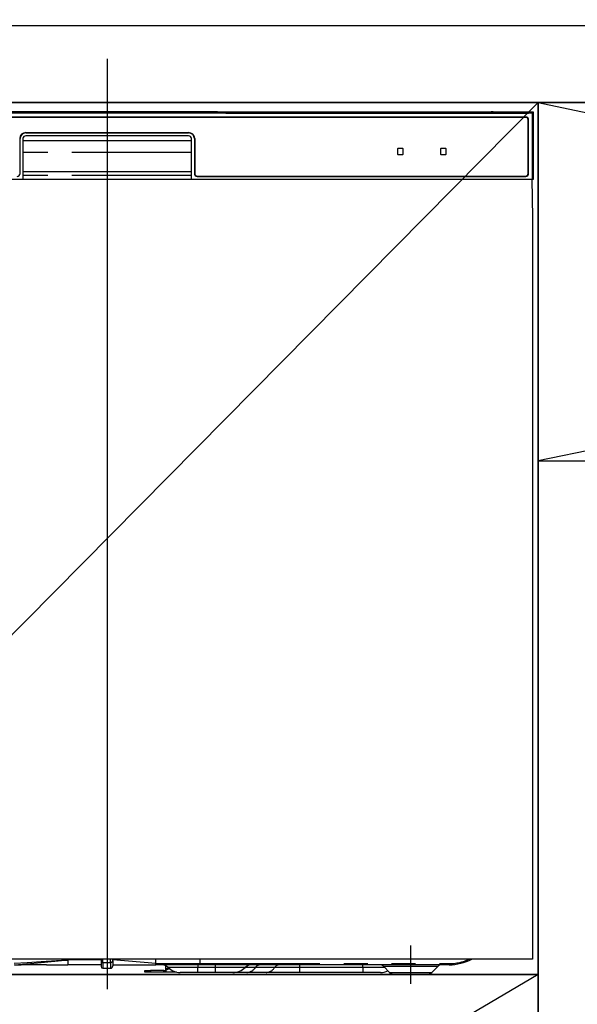
# Model space of a CAD drawing. Extents: x 27948 to 54421, y -13 to 8857.
# Drawn here: x 44332 to 44623, y 2384 to 2898 of the extents above; entities that cross this region are included whole.
import ezdxf

# ---------------------------------------------------------------- set-up
doc = ezdxf.new("R2010")
doc.units = 0
doc.header["$LTSCALE"] = 50
doc.header["$MEASUREMENT"] = 0
doc.linetypes.add('CENTER', pattern=[2, 1.25, -0.25, 0.25, -0.25])
doc.linetypes.add('PHANTOM', pattern=[2.5, 1.25, -0.25, 0.25, -0.25, 0.25, -0.25])
doc.layers.get('0').update_dxf_attribs({"linetype": 'CONTINUOUS'})
doc.layers.get('DEFPOINTS').update_dxf_attribs({"color": 146, "linetype": 'CONTINUOUS'})
for name, color, linetype in [('120-キャビネット（外）', 7, 'CONTINUOUS'), ('122-扉', 6, 'CONTINUOUS'), ('123-扉向き', 231, 'CENTER'), ('126-甲板', 2, 'CONTINUOUS'), ('150-機器', 8, 'CONTINUOUS'), ('160-文字', 254, 'CONTINUOUS'), ('166-寸法B', 11, 'CONTINUOUS')]:
    doc.layers.add(name, color=color, linetype=linetype)
doc.styles.add('KH001', font='txt')
doc.dimstyles.new('KH1xx030', dxfattribs={"dimscale": 30, "dimtxt": 2, "dimasz": 0.6, "dimexe": 0.3, "dimexo": 1.2, "dimgap": 0.5, "dimtad": 3, "dimdec": 1, "dimdsep": 46, "dimlunit": 6, "dimtxsty": 'KH001', "dimblk": 'DOT', "dimcen": 1, "dimdle": 1, "dimclrd": 256, "dimclre": 256, "dimclrt": 256, "dimadec": 0, "dimazin": 0, "dimtfac": 1, "dimtdec": 1, "dimtix": 1, "dimtmove": 2, "dimatfit": 3, "dimldrblk": 'CLOSEDBLANK', "dimfxl": 1, "dimtolj": 1, "dimtzin": 0, "dimlwd": -1, "dimlwe": -1, "dimarcsym": 0})

# ---------------------------------------------------------------- blocks, each defined once
blk = doc.blocks.new('RKW-404AM-SV_S')
at = {"layer": '150-機器', "color": 13, "linetype": 'Continuous'}
for p, q in [((222.01, 449.51), (-222.01, 449.51)), ((218.5, 447.5), (-218.5, 447.5)), ((218.5, 447.3), (-218.5, 447.3)), ((54.84, 450.15), (-54.84, 450.15)), ((55.63, 450.15), (54.84, 450.15)), ((56.37, 450.14), (55.63, 450.15)), ((57.06, 450.13), (56.37, 450.14)), ((57.67, 450.12), (57.06, 450.13)), ((62.83, 450.02), (57.67, 450.12)), ((62.08, 449.96), (62, 449.95)), ((62, 449.95), (62, 449.57)), ((62, 449.57), (62.08, 449.56)), ((62.29, 449.96), (62.08, 449.96)), ((62.08, 449.56), (62.29, 449.55)), ((62.2, 449.7), (62.2, 449.55)), ((62.61, 449.97), (62.29, 449.96)), ((62.29, 449.55), (62.61, 449.55)), ((63, 449.97), (62.61, 449.97)), ((62.61, 449.55), (63, 449.55)), ((62.83, 450.02), (63.44, 450.01)), ((200.37, 449.97), (63, 449.97)), ((75, 449.72), (63, 449.72)), ((63, 449.55), (219, 449.55)), ((63.44, 450.01), (64.13, 450.01)), ((64.13, 450.01), (64.87, 450)), ((64.87, 450), (65.66, 450)), ((200.4, 450), (65.66, 450)), ((75, 449.55), (75, 449.84)), ((88, 449.86), (76, 449.86)), ((76, 449.68), (88, 449.68)), ((89, 449.55), (89, 449.84)), ((173, 449.72), (89, 449.72)), ((173, 449.55), (173, 449.84)), ((186, 449.86), (174, 449.86)), ((174, 449.68), (186, 449.68)), ((187, 449.55), (187, 449.84)), ((193, 449.72), (187, 449.72)), ((193, 449.55), (193, 449.85)), ((200.3, 449.87), (194, 449.87)), ((194, 449.67), (208, 449.67)), ((200.31, 449.76), (200.25, 449.77)), ((200.25, 449.77), (200.25, 449.77)), ((200.47, 449.76), (200.31, 449.76)), ((200.71, 449.76), (200.47, 449.76)), ((201, 449.75), (200.71, 449.76)), ((201.29, 449.76), (201, 449.75)), ((201.53, 449.76), (201.29, 449.76)), ((201.69, 449.76), (201.53, 449.76)), ((222.5, 450), (201.6, 450)), ((219, 449.97), (201.63, 449.97)), ((201.75, 449.77), (201.69, 449.76)), ((208, 449.87), (201.7, 449.87)), ((201.75, 449.77), (201.75, 449.77)), ((209, 449.55), (209, 449.85)), ((219, 449.72), (209, 449.72)), ((219.39, 449.97), (219, 449.97)), ((219, 449.55), (219.39, 449.55)), ((219.71, 449.96), (219.39, 449.97)), ((219.39, 449.55), (219.71, 449.55)), ((219.92, 449.96), (219.71, 449.96)), ((219.71, 449.55), (219.92, 449.56)), ((219.8, 449.55), (219.8, 449.7)), ((220, 449.95), (219.92, 449.96)), ((219.92, 449.56), (220, 449.57)), ((220, 449.57), (220, 449.95)), ((222.5, 450), (222.01, 449.51)), ((222.01, 415), (222.01, 449.51)), ((222.5, 415), (222.5, 450)), ((219.8, 418), (219.8, 446)), ((220, 418), (220, 446)), ((-42.5, 439.4), (42.5, 439.4)), ((-42.5, 439.2), (42.5, 439.2)), ((42.5, 437.7), (-42.5, 437.7)), ((-45.5, 418), (-45.5, 436.2)), ((-44, 436.2), (-44, 415)), ((-44, 435.2), (44, 435.2)), ((44, 415), (44, 436.2)), ((45.5, 436.2), (45.5, 418)), ((45.7, 436.2), (45.7, 418)), ((151.5, 430.8), (151.5, 428.2)), ((154.3, 431), (151.7, 431)), ((151.7, 428), (154.3, 428)), ((154.5, 428.2), (154.5, 430.8)), ((174, 430.8), (174, 428.2)), ((176.8, 431), (174.2, 431)), ((174.2, 428), (176.8, 428)), ((177, 428.2), (177, 430.8)), ((-44, 419), (44, 419)), ((47, 416.7), (218.5, 416.7)), ((47, 416.5), (218.5, 416.5)), ((-222.5, 415), (222.5, 415)), ((222.28, 395), (221.93, 415)), ((222, 395), (222, 8)), ((222, 8), (-222, 8)), ((-20.5, 8.09), (-20.5, 7.52)), ((-20.5, 7.52), (-20.5, 5)), ((-3.2, 8), (-3.2, 6.88)), ((-3.2, 6.88), (-3.2, 4.1)), ((2.9, 7.09), (2.9, 8)), ((25.4, 5.6), (2.9, 7.52)), ((2.9, 7.09), (2.9, 4.4)), ((25.4, 7.35), (25.4, 8)), ((25.4, 5.6), (25.4, 7.35)), ((25.4, 5.6), (28.44, 5.6)), ((28.44, 5.6), (30.02, 5.6)), ((30.02, 5.6), (30.07, 5.6)), ((30.07, 5.6), (30.61, 5.6)), ((30.61, 5.6), (31.09, 5.6)), ((31.09, 5.6), (31.68, 5.6)), ((31.68, 5.6), (32.71, 5.6)), ((32.71, 5.6), (48.5, 5.6)), ((32.71, 5.6), (32.71, 5.6)), ((48.5, 5.6), (48.5, 8)), ((-48.32, 5), (-45, 5)), ((-31.75, 5), (-45, 5)), ((-31.73, 5), (-20.5, 5)), ((-3.2, 5), (-20.5, 5)), ((-2.3, 3.2), (1.7, 3.2)), ((2.9, 5), (25.4, 5)), ((19.6, 1.2), (19.6, 2)), ((19.6, 2), (22.6, 2)), ((22.6, 1.2), (19.6, 1.2)), ((29.6, 2), (22.6, 2)), ((29.6, 1.2), (22.6, 1.2)), ((28.15, 5), (25.4, 5)), ((29.97, 5), (28.15, 5)), ((29.6, 2), (30.6, 2)), ((30.6, 1.2), (29.6, 1.2)), ((30.58, 5), (29.97, 5)), ((32.92, 5), (30.58, 5)), ((30.6, 2.56), (30.6, 4.45)), ((30.6, 2.56), (30.66, 2.76)), ((30.6, 1.8), (30.6, 2.56)), ((30.66, 2), (30.6, 1.8)), ((30.6, 1.8), (30.6, 1.2)), ((36.24, 1.2), (30.6, 1.2)), ((30.66, 2.76), (30.83, 2.95)), ((30.83, 2.2), (30.66, 2)), ((30.83, 2.95), (31.11, 3.13)), ((31.11, 2.37), (30.83, 2.2)), ((31.11, 3.13), (31.48, 3.28)), ((31.48, 2.53), (31.11, 2.37)), ((31.48, 3.28), (31.93, 3.41)), ((31.93, 2.66), (31.48, 2.53)), ((31.93, 3.41), (31.99, 3.42)), ((32.45, 2.75), (31.93, 2.66)), ((32.75, 2.79), (32.45, 2.75)), ((48.61, 5), (32.92, 5)), ((47.4, 1), (38.13, 1)), ((56.4, 1), (47.4, 1)), ((178.5, 5), (48.61, 5)), ((65.67, 1), (56.4, 1)), ((72.91, 1), (65.67, 1)), ((82.96, 1), (72.91, 1)), ((100.44, 1), (82.96, 1)), ((133.4, 1), (100.44, 1)), ((142.67, 1), (133.4, 1)), ((144.36, 4.14), (147.46, 1.04)), ((150.1, 0), (167.01, 0)), ((169.54, 1.04), (172.64, 4.14))]:
    blk.add_line(p, q, dxfattribs=at)
at = {"layer": '150-機器', "color": 13, "linetype": 'PHANTOM'}
for p, q in [((63, 449.72), (63, 449.97)), ((76, 449.68), (76, 449.55)), ((88, 449.68), (88, 449.55)), ((174, 449.68), (174, 449.55)), ((186, 449.68), (186, 449.55)), ((194, 449.67), (194, 449.55)), ((208, 449.67), (208, 449.55)), ((219, 449.72), (219, 449.97)), ((44, 429), (-44, 429)), ((44, 417), (-44, 417)), ((-41.8, 6), (-48.5, 5.59)), ((-48.5, 5), (-41.89, 5.52)), ((-41.89, 5.52), (-34.56, 6.16)), ((-34.49, 6.48), (-41.8, 6)), ((-34.56, 6.16), (-23.87, 7.18)), ((-23.86, 7.26), (-34.49, 6.48)), ((-23.87, 7.18), (-21.12, 7.46)), ((-21.93, 7.41), (-23.86, 7.26)), ((-21.09, 7.47), (-21.93, 7.41)), ((-21.12, 7.46), (-20.72, 7.5)), ((-20.67, 7.51), (-21.09, 7.47)), ((-20.72, 7.5), (-20.56, 7.51)), ((-20.56, 7.51), (-20.67, 7.51)), ((-20.5, 7.52), (-20.56, 7.51)), ((-20.56, 7.51), (-20.5, 7.52)), ((-3.2, 7.52), (-20.5, 7.52)), ((-2.3, 6.25), (-2.3, 8)), ((-2.3, 6.25), (-2.3, 3.2)), ((-2.3, 6.25), (1.7, 6.25)), ((1.7, 6.25), (1.7, 8)), ((1.7, 6.25), (1.7, 3.2)), ((28.36, 5.18), (28.31, 5.1)), ((28.39, 5.27), (28.36, 5.18)), ((28.42, 5.37), (28.39, 5.27)), ((28.44, 5.48), (28.42, 5.37)), ((28.44, 5.6), (30.07, 5.6)), ((28.44, 5.6), (28.44, 5.48)), ((30.61, 5.6), (31.09, 5.6)), ((32.71, 5.6), (32.71, 5.48)), ((32.71, 5.48), (32.73, 5.37)), ((32.73, 5.37), (32.75, 5.27)), ((32.75, 5.27), (32.77, 5.18)), ((32.77, 5.18), (32.81, 5.1)), ((48.5, 5.6), (178.5, 5.6)), ((178.5, 5.6), (178.5, 5)), ((22.6, 2), (22.6, 1.2)), ((28.2, 5.01), (28.15, 5)), ((28.26, 5.05), (28.2, 5.01)), ((28.31, 5.1), (28.26, 5.05)), ((29.6, 1.2), (29.6, 2)), ((47.4, 3.57), (31.83, 3.57)), ((32.81, 5.1), (32.84, 5.05)), ((32.84, 5.05), (32.88, 5.01)), ((32.88, 5.01), (32.92, 5)), ((47.4, 5), (47.4, 3.57)), ((56.4, 3.57), (47.4, 3.57)), ((47.4, 1), (47.4, 3.57)), ((56.4, 5), (56.4, 3.57)), ((71.97, 3.57), (56.4, 3.57)), ((56.4, 3.57), (56.4, 1)), ((77.37, 3.57), (71.97, 3.57)), ((87.41, 3.57), (77.37, 3.57)), ((100.44, 3.57), (87.41, 3.57)), ((100.44, 5), (100.44, 3.57)), ((100.44, 3.57), (100.44, 1)), ((133.4, 3.57), (100.44, 3.57)), ((133.4, 3.57), (133.4, 5)), ((145.05, 3.57), (133.4, 3.57)), ((133.4, 3.57), (133.4, 1)), ((144.49, 4.12), (144.42, 4.12)), ((144.98, 4.12), (144.49, 4.12)), ((145.87, 4.12), (144.98, 4.12)), ((147.1, 4.12), (145.87, 4.12)), ((148.68, 4.12), (147.1, 4.12)), ((147.58, 1.05), (147.71, 1.05)), ((147.71, 1.05), (149.14, 1.05)), ((150.49, 4.12), (148.68, 4.12)), ((149.14, 1.05), (151.61, 1.05)), ((152.6, 4.12), (150.49, 4.12)), ((151.61, 1.05), (154.85, 1.05)), ((154.82, 4.12), (152.6, 4.12)), ((158.5, 4.12), (154.82, 4.12)), ((154.85, 1.05), (158.5, 1.05)), ((162.44, 4.12), (158.5, 4.12)), ((158.5, 1.05), (160.8, 1.05)), ((160.8, 1.05), (164.28, 1.05)), ((164.69, 4.12), (162.44, 4.12)), ((164.28, 1.05), (167.07, 1.05)), ((166.71, 4.12), (164.69, 4.12)), ((168.54, 4.12), (166.71, 4.12)), ((167.07, 1.05), (168.9, 1.05)), ((170.04, 4.12), (168.54, 4.12)), ((168.9, 1.05), (169.55, 1.05)), ((169.55, 1.05), (169.54, 1.05)), ((171.27, 4.12), (170.04, 4.12)), ((172.09, 4.12), (171.27, 4.12)), ((172.55, 4.12), (172.09, 4.12)), ((172.58, 4.12), (172.55, 4.12))]:
    blk.add_line(p, q, dxfattribs=at)
at = {"layer": '150-機器', "color": 13, "linetype": 'CENTER'}
blk.add_line((158.5, -5), (158.5, 15), dxfattribs=at)
at = {"layer": '150-機器', "color": 13, "linetype": 'Continuous'}
for centre, radius, start, end in [((62.8, 439.56), 10.16, 88.872, 93.3876), ((75.75, 437.17), 12.69, 88.872, 93.3876), ((75.75, 462.37), 12.69, 266.6124, 271.128), ((88.25, 437.17), 12.69, 86.6124, 91.128), ((88.25, 462.37), 12.69, 268.872, 273.3876), ((173.75, 437.17), 12.69, 88.872, 93.3876), ((173.75, 462.37), 12.69, 266.6124, 271.128), ((186.25, 437.17), 12.69, 86.6124, 91.128), ((186.25, 462.37), 12.69, 268.872, 273.3876), ((193.75, 437.18), 12.69, 88.872, 93.3876), ((193.75, 462.36), 12.69, 266.6124, 271.128), ((201, 449.46), 0.813, 22.6245, 157.3755), ((208.25, 437.18), 12.69, 86.6124, 91.128), ((208.25, 462.36), 12.69, 268.872, 273.3876), ((218.5, 446), 1.5, 0, 90), ((218.5, 446), 1.3, 0, 90), ((219.2, 439.56), 10.16, 86.6124, 91.128), ((-42.5, 436.2), 3.2, 90, 180), ((-42.5, 436.2), 3, 90, 180), ((-42.5, 436.2), 1.5, 90, 180), ((42.5, 436.2), 3.2, 0, 90), ((42.5, 436.2), 3, 0, 90), ((42.5, 436.2), 1.5, 0, 90), ((151.7, 430.8), 0.2, 90, 180), ((151.7, 428.2), 0.2, 180, 270), ((154.3, 430.8), 0.2, 0, 90), ((154.3, 428.2), 0.2, 270, 0), ((174.2, 430.8), 0.2, 90, 180), ((174.2, 428.2), 0.2, 180, 270), ((176.8, 430.8), 0.2, 0, 90), ((176.8, 428.2), 0.2, 270, 0), ((-47, 418), 1.5, 270, 0), ((47, 418), 1.5, 180, 270), ((47, 418), 1.3, 180, 270), ((218.5, 418), 1.3, 270, 0), ((218.5, 418), 1.5, 270, 0), ((19.93, 5.3), 5.48, 356.8618, 3.1382), ((49.39, 5.46), 0.905, 170.7919, 210.1813), ((178.5, 30), 25, 270, 298.3576), ((-2.3, 4.1), 0.9, 180, 270), ((1.7, 4.4), 1.2, 270, 0), ((28.33, 0), 5, 45.5847, 90), ((38.13, 10), 9, 225.5847, 270), ((65.67, 10), 9, 270, 314.4153), ((75.47, 0), 5, 90, 134.4153), ((142.26, 2), 3, 44.3912, 89.9949), ((142.26, 2), 3, 44.5205, 89.9916), ((142.67, 10), 9, 270, 295.6978), ((149.99, 3.6), 3.6, 225.1964, 270), ((149.99, 3.6), 3.6, 226.8027, 270), ((167.01, 3.6), 3.6, 270.0002, 314.775), ((167.01, 3.6), 3.6, 270.0003, 313.6747), ((174.74, 2), 3, 90.0084, 135.7143), ((174.74, 2), 3, 90.0055, 135.4029)]:
    blk.add_arc(centre, radius, start, end, dxfattribs=at)
at = {"layer": '150-機器', "color": 13, "linetype": 'PHANTOM'}
for centre, radius, start, end in [((-2.41, 7.04), 0.803, 191.4217, 278.0495), ((1.85, 7.31), 1.07, 261.9505, 348.5782), ((29.11, 5.45), 0.969, 332.0528, 8.6417), ((28.13, 5.45), 2.49, 349.5637, 3.4444), ((178.5, 30), 24.4, 270, 295.6256), ((72.65, 6.6), 5.61, 272.7096, 327.2904), ((79.99, 1.89), 3.12, 92.7096, 147.2903), ((82.69, 6.6), 5.61, 272.7097, 327.2903), ((90.03, 1.89), 3.12, 92.7095, 147.2906)]:
    blk.add_arc(centre, radius, start, end, dxfattribs=at)
at = {"layer": 'DEFPOINTS'}
for p, q in [((0, 477.78), (0, -7.77)), ((-224.05, 0), (223.95, 0))]:
    blk.add_line(p, q, dxfattribs=at)
blk = doc.blocks.new('_ClosedBlank')
at = {"color": 0, "linetype": 'ByBlock', "lineweight": -2}
for p, q in [((-1, 0.167), (0, 0)), ((-1, 0.167), (-1, -0.167)), ((0, 0), (-1, -0.167))]:
    blk.add_line(p, q, dxfattribs=at)
blk = doc.blocks.new('_Dot')
at = {"color": 0, "linetype": 'ByBlock', "lineweight": -2}
blk.add_line((-0.5, 0), (-1, 0), dxfattribs=at)
at = {"color": 0, "linetype": 'ByBlock', "const_width": 0.5}
blk.add_lwpolyline([(-0.25, 0, 1), (0.25, 0, 1)], format="xyb", close=True, dxfattribs=at)

msp = doc.modelspace()

# ---------------------------------------------------------------- linework, layer by layer
at = {"layer": '120-キャビネット（外）', "color": 6}
for points in [[(45502.31, 2855.11), (44152.31, 2855.11), (44152.31, 2135.11), (45502.31, 2135.11)], [(44152.31, 2855.11), (44602.31, 2855.11), (44602.31, 2400.11), (44152.31, 2400.11)], [(44152.31, 2400.11), (44602.31, 2400.11), (44602.31, 2135.11), (44152.31, 2135.11)]]:
    msp.add_lwpolyline(points, close=True, dxfattribs=at)
at = {"layer": '122-扉'}
msp.add_line((44602.31, 2668.11), (45502.31, 2668.11), dxfattribs=at)
at = {"layer": '123-扉向き', "ltscale": 2}
for p, q in [((45502.31, 2855.11), (44602.31, 2668.11)), ((44602.31, 2855.11), (45502.31, 2668.11)), ((44602.31, 2400.11), (44152.31, 2135.11))]:
    msp.add_line(p, q, dxfattribs=at)
at = {"layer": '126-甲板'}
msp.add_lwpolyline([(45524.31, 2895.11), (43405.31, 2895.11), (43405.31, 2855.11), (45524.31, 2855.11)], close=True, dxfattribs=at)
at = {"layer": '166-寸法B'}
msp.add_line((44602.31, 2135.11), (44602.31, 2855.11), dxfattribs=at)
at = {"layer": 'DEFPOINTS'}
msp.add_line((44602.31, 2855.11), (44152.31, 2400.11), dxfattribs=at)

# ---------------------------------------------------------------- block references
at = {"layer": '150-機器'}
msp.add_blockref('RKW-404AM-SV_S', (44377.31, 2400.11), dxfattribs=at)

# ---------------------------------------------------------------- leaders
at = {"layer": '160-文字', "annotation_type": 0, "has_hookline": 1, "hookline_direction": 0, "text_width": 1319.09}
msp.add_leader([(44219.82, 2323.63), (44355.09, 3296.23), (44373.09, 3296.23)], dimstyle='KH1xx030', override={"dimgap": 0.5, "dimtad": 1}, dxfattribs=at)

doc.saveas('drawing.dxf')
